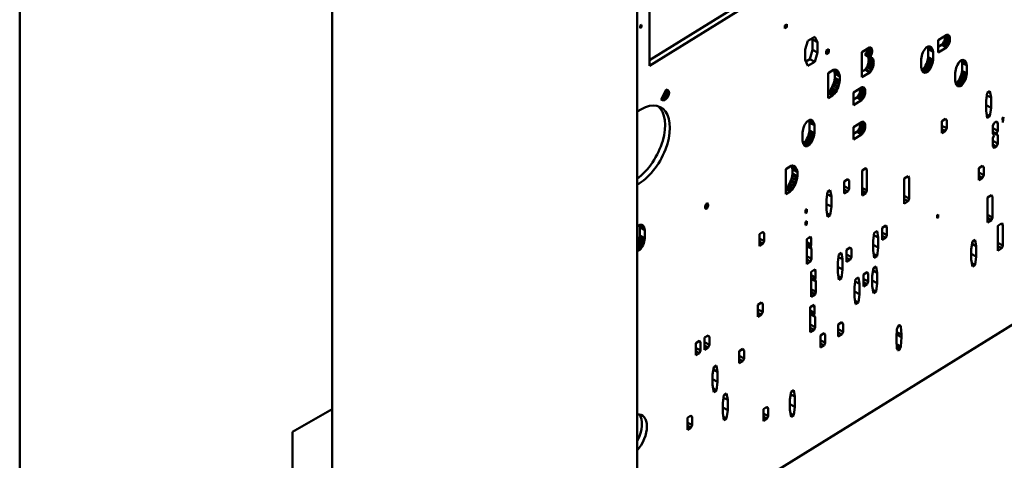
# Model space of a CAD drawing. Units: inches. Extents: x 0.6 to 98.4, y 0.6 to 75.9.
# Drawn here: x 90.9 to 92.9, y 56.1 to 56.9 of the extents above; entities that cross this region are included whole.
import ezdxf

# ---------------------------------------------------------------- set-up
doc = ezdxf.new("R2010")
doc.units = ezdxf.units.IN
doc.header["$LTSCALE"] = 4.5
doc.header["$MEASUREMENT"] = 0
doc.layers.add('Visible (ANSI)', color=7, linetype='Continuous', lineweight=50)
doc.layers.add('Visible Narrow (ANSI)', color=7, linetype='Continuous', lineweight=35)

msp = doc.modelspace()

# ---------------------------------------------------------------- linework, layer by layer
at = {"layer": 'Visible (ANSI)'}
for p, q in [((92.1169, 64.2723), (92.1169, 52.794)), ((91.504, 52.4402), (91.504, 63.9185)), ((90.8765, 52.0779), (90.8765, 63.5562)), ((91.504, 56.1585), (91.504, 60.2002)), ((92.1418, 56.8601), (92.8074, 57.2722)), ((92.8173, 57.2669), (92.1418, 56.8486)), ((92.1418, 56.8486), (92.1418, 56.9897)), ((92.1169, 55.8615), (93.8892, 56.9588)), ((92.123, 56.9293), (92.1257, 56.931)), ((92.1257, 56.931), (92.1257, 56.9259)), ((92.4134, 56.9297), (92.4178, 56.9324)), ((92.4134, 56.9232), (92.4134, 56.9297)), ((92.4178, 56.9324), (92.4178, 56.9259)), ((92.123, 56.9242), (92.123, 56.9293)), ((92.1257, 56.9259), (92.123, 56.9273)), ((92.1257, 56.9259), (92.123, 56.9242)), ((92.4178, 56.9259), (92.4134, 56.9282)), ((92.4178, 56.9259), (92.4134, 56.9232)), ((92.7219, 56.9001), (92.7394, 56.911)), ((92.7451, 56.9059), (92.7377, 56.9099)), ((92.7448, 56.9073), (92.7387, 56.9106)), ((92.7394, 56.911), (92.7404, 56.911)), ((92.7441, 56.9085), (92.7396, 56.911)), ((92.7404, 56.911), (92.7413, 56.9105)), ((92.7413, 56.9105), (92.7426, 56.9108)), ((92.7432, 56.9096), (92.7414, 56.9106)), ((92.7426, 56.9108), (92.7432, 56.9096)), ((92.4546, 56.881), (92.46, 56.8984)), ((92.46, 56.8984), (92.4736, 56.9068)), ((92.4691, 56.9014), (92.4681, 56.9034)), ((92.4691, 56.8808), (92.4691, 56.9014)), ((92.479, 56.8961), (92.4691, 56.9014)), ((92.4736, 56.9068), (92.479, 56.8961)), ((92.479, 56.8961), (92.479, 56.8755)), ((92.7219, 56.8749), (92.7219, 56.9001)), ((92.7219, 56.8864), (92.7283, 56.8903)), ((92.7283, 56.8903), (92.7296, 56.8917)), ((92.7382, 56.885), (92.7283, 56.8903)), ((92.7296, 56.8917), (92.7305, 56.8928)), ((92.7394, 56.8863), (92.7296, 56.8917)), ((92.7305, 56.8928), (92.7314, 56.8939)), ((92.7314, 56.8939), (92.7327, 56.8957)), ((92.7413, 56.8886), (92.7314, 56.8939)), ((92.7327, 56.8957), (92.7333, 56.8972)), ((92.7426, 56.8904), (92.7327, 56.8957)), ((92.7333, 56.8972), (92.7343, 56.8994)), ((92.7343, 56.8994), (92.7349, 56.9014)), ((92.7441, 56.8941), (92.7343, 56.8994)), ((92.7349, 56.9014), (92.7352, 56.9037)), ((92.7448, 56.8961), (92.7349, 56.9014)), ((92.7352, 56.9037), (92.7355, 56.9055)), ((92.7451, 56.8984), (92.7352, 56.9037)), ((92.7355, 56.9055), (92.7355, 56.9086)), ((92.7454, 56.9002), (92.7355, 56.9055)), ((92.7454, 56.904), (92.7361, 56.9089)), ((92.7426, 56.8904), (92.7413, 56.8886)), ((92.7432, 56.8919), (92.7426, 56.8904)), ((92.7432, 56.9096), (92.7441, 56.9085)), ((92.7441, 56.8941), (92.7432, 56.8919)), ((92.7441, 56.9085), (92.7448, 56.9073)), ((92.7448, 56.8961), (92.7441, 56.8941)), ((92.7448, 56.9073), (92.7451, 56.9059)), ((92.7451, 56.8984), (92.7448, 56.8961)), ((92.7451, 56.9059), (92.7454, 56.904)), ((92.7454, 56.9002), (92.7451, 56.8984)), ((92.7454, 56.904), (92.7454, 56.9002)), ((92.4546, 56.8604), (92.4546, 56.881)), ((92.4637, 56.8618), (92.4691, 56.8808)), ((92.479, 56.8755), (92.4691, 56.8808)), ((92.479, 56.8755), (92.4736, 56.8565)), ((92.4966, 56.8783), (92.502, 56.8816)), ((92.4966, 56.8718), (92.4966, 56.8783)), ((92.502, 56.8751), (92.4966, 56.8781)), ((92.502, 56.8751), (92.4966, 56.8718)), ((92.502, 56.8816), (92.502, 56.8751)), ((92.5686, 56.8758), (92.584, 56.8853)), ((92.5686, 56.8254), (92.5686, 56.8758)), ((92.5741, 56.8702), (92.575, 56.8713)), ((92.584, 56.8649), (92.5741, 56.8702)), ((92.575, 56.8713), (92.576, 56.8725)), ((92.576, 56.8725), (92.5766, 56.8739)), ((92.5859, 56.8671), (92.576, 56.8725)), ((92.5766, 56.8739), (92.5776, 56.8756)), ((92.5865, 56.8686), (92.5766, 56.8739)), ((92.5776, 56.8756), (92.5782, 56.877)), ((92.5874, 56.8703), (92.5776, 56.8756)), ((92.5782, 56.877), (92.5785, 56.8788)), ((92.5881, 56.8717), (92.5782, 56.877)), ((92.5785, 56.8788), (92.5788, 56.8801)), ((92.5884, 56.8735), (92.5785, 56.8788)), ((92.5788, 56.8801), (92.5791, 56.8819)), ((92.5887, 56.8748), (92.5788, 56.8801)), ((92.5791, 56.8819), (92.5791, 56.8823)), ((92.589, 56.8766), (92.5791, 56.8819)), ((92.589, 56.8798), (92.5816, 56.8838)), ((92.5884, 56.8826), (92.5837, 56.8851)), ((92.584, 56.8853), (92.5849, 56.8853)), ((92.5881, 56.8835), (92.5847, 56.8853)), ((92.5849, 56.8853), (92.5859, 56.8854)), ((92.5859, 56.8854), (92.5865, 56.8852)), ((92.5865, 56.8852), (92.5874, 56.8847)), ((92.5874, 56.8703), (92.5865, 56.8686)), ((92.5874, 56.8847), (92.5881, 56.8835)), ((92.5881, 56.8717), (92.5874, 56.8703)), ((92.5881, 56.8835), (92.5884, 56.8826)), ((92.5884, 56.8735), (92.5881, 56.8717)), ((92.5884, 56.8826), (92.5887, 56.8812)), ((92.5887, 56.8748), (92.5884, 56.8735)), ((92.5887, 56.8812), (92.589, 56.8798)), ((92.589, 56.8766), (92.5887, 56.8748)), ((92.589, 56.8798), (92.589, 56.8766)), ((92.6888, 56.8684), (92.6897, 56.8716)), ((92.6897, 56.8716), (92.691, 56.8751)), ((92.691, 56.8751), (92.6922, 56.878)), ((92.6922, 56.878), (92.6941, 56.8808)), ((92.6941, 56.8808), (92.6957, 56.8828)), ((92.6957, 56.8828), (92.6975, 56.8851)), ((92.6975, 56.8851), (92.7013, 56.8874)), ((92.7008, 56.8846), (92.7002, 56.8867)), ((92.7101, 56.8816), (92.7004, 56.8868)), ((92.7015, 56.8818), (92.7008, 56.8846)), ((92.7107, 56.8793), (92.7008, 56.8846)), ((92.7013, 56.8874), (92.7032, 56.8875)), ((92.7015, 56.8657), (92.7015, 56.8818)), ((92.7113, 56.8764), (92.7015, 56.8818)), ((92.7091, 56.8837), (92.7021, 56.8874)), ((92.7032, 56.8875), (92.7048, 56.8874)), ((92.7079, 56.8856), (92.7045, 56.8874)), ((92.7048, 56.8874), (92.7063, 56.8867)), ((92.7063, 56.8867), (92.7079, 56.8856)), ((92.7079, 56.8856), (92.7091, 56.8837)), ((92.7091, 56.8837), (92.7101, 56.8816)), ((92.7101, 56.8816), (92.7107, 56.8793)), ((92.7107, 56.8793), (92.7113, 56.8764)), ((92.7113, 56.8764), (92.7113, 56.8604)), ((92.7382, 56.885), (92.7219, 56.8749)), ((92.7394, 56.8863), (92.7382, 56.885)), ((92.7404, 56.8875), (92.7394, 56.8863)), ((92.7413, 56.8886), (92.7404, 56.8875)), ((92.46, 56.8481), (92.4546, 56.8604)), ((92.4561, 56.857), (92.4637, 56.8618)), ((92.4736, 56.8565), (92.46, 56.8481)), ((92.4736, 56.8565), (92.4637, 56.8618)), ((92.5794, 56.8478), (92.5804, 56.8505)), ((92.5804, 56.8505), (92.581, 56.8525)), ((92.5902, 56.8452), (92.5804, 56.8505)), ((92.5816, 56.8647), (92.581, 56.8665)), ((92.581, 56.8665), (92.581, 56.8665)), ((92.581, 56.8525), (92.5816, 56.8551)), ((92.5909, 56.8472), (92.581, 56.8525)), ((92.5819, 56.8622), (92.5816, 56.8647)), ((92.5915, 56.8594), (92.5816, 56.8647)), ((92.5816, 56.8551), (92.5819, 56.8579)), ((92.5915, 56.8497), (92.5816, 56.8551)), ((92.5823, 56.8603), (92.5819, 56.8622)), ((92.5918, 56.8569), (92.5819, 56.8622)), ((92.5819, 56.8579), (92.5823, 56.8603)), ((92.5918, 56.8526), (92.5819, 56.8579)), ((92.5921, 56.8549), (92.5823, 56.8603)), ((92.5849, 56.866), (92.584, 56.8649)), ((92.584, 56.8649), (92.5846, 56.8653)), ((92.5846, 56.8653), (92.5859, 56.8655)), ((92.5859, 56.8671), (92.5849, 56.866)), ((92.5902, 56.8629), (92.5855, 56.8655)), ((92.5865, 56.8686), (92.5859, 56.8671)), ((92.5859, 56.8655), (92.5871, 56.8652)), ((92.5871, 56.8652), (92.5884, 56.8649)), ((92.5884, 56.8649), (92.5893, 56.8639)), ((92.5893, 56.8639), (92.5902, 56.8629)), ((92.5902, 56.8629), (92.5909, 56.8611)), ((92.5909, 56.8611), (92.5915, 56.8594)), ((92.5915, 56.8594), (92.5918, 56.8569)), ((92.5918, 56.8526), (92.5915, 56.8497)), ((92.5918, 56.8569), (92.5921, 56.8549)), ((92.5921, 56.8549), (92.5918, 56.8526)), ((92.6875, 56.8617), (92.6882, 56.8653)), ((92.6875, 56.8456), (92.6875, 56.8617)), ((92.6882, 56.8653), (92.6888, 56.8684)), ((92.6964, 56.8492), (92.698, 56.8523)), ((92.698, 56.8523), (92.6993, 56.8558)), ((92.7079, 56.847), (92.698, 56.8523)), ((92.6993, 56.8558), (92.7002, 56.859)), ((92.7091, 56.8504), (92.6993, 56.8558)), ((92.7002, 56.859), (92.7008, 56.8621)), ((92.7101, 56.8537), (92.7002, 56.859)), ((92.7008, 56.8621), (92.7015, 56.8657)), ((92.7107, 56.8568), (92.7008, 56.8621)), ((92.7113, 56.8604), (92.7015, 56.8657)), ((92.7091, 56.8504), (92.7079, 56.847)), ((92.7101, 56.8537), (92.7091, 56.8504)), ((92.7107, 56.8568), (92.7101, 56.8537)), ((92.7113, 56.8604), (92.7107, 56.8568)), ((92.7591, 56.8478), (92.7603, 56.8507)), ((92.7603, 56.8507), (92.7622, 56.8535)), ((92.7622, 56.8535), (92.7638, 56.8555)), ((92.7638, 56.8555), (92.7657, 56.8578)), ((92.7657, 56.8578), (92.7694, 56.8601)), ((92.769, 56.8573), (92.7684, 56.8594)), ((92.7782, 56.8543), (92.7685, 56.8595)), ((92.7696, 56.8545), (92.769, 56.8573)), ((92.7788, 56.852), (92.769, 56.8573)), ((92.7694, 56.8601), (92.7713, 56.8602)), ((92.7696, 56.8384), (92.7696, 56.8545)), ((92.7795, 56.8491), (92.7696, 56.8545)), ((92.7773, 56.8564), (92.7703, 56.8601)), ((92.7713, 56.8602), (92.7729, 56.8601)), ((92.776, 56.8583), (92.7726, 56.8601)), ((92.7729, 56.8601), (92.7744, 56.8594)), ((92.7744, 56.8594), (92.776, 56.8583)), ((92.776, 56.8583), (92.7773, 56.8564)), ((92.7773, 56.8564), (92.7782, 56.8543)), ((92.7782, 56.8543), (92.7788, 56.852)), ((92.7788, 56.852), (92.7795, 56.8491)), ((92.5005, 56.8336), (92.5115, 56.8404)), ((92.5005, 56.7832), (92.5005, 56.8336)), ((92.5115, 56.8404), (92.514, 56.8409)), ((92.5126, 56.8391), (92.5119, 56.8405)), ((92.5135, 56.8359), (92.5126, 56.8391)), ((92.5224, 56.8338), (92.5126, 56.8391)), ((92.5212, 56.8362), (92.5129, 56.8407)), ((92.5141, 56.8326), (92.5135, 56.8359)), ((92.5234, 56.8306), (92.5135, 56.8359)), ((92.514, 56.8409), (92.5159, 56.8404)), ((92.5141, 56.8245), (92.5141, 56.8326)), ((92.524, 56.8272), (92.5141, 56.8326)), ((92.5159, 56.8404), (92.5181, 56.8396)), ((92.5196, 56.8385), (92.5162, 56.8403)), ((92.5181, 56.8396), (92.5196, 56.8385)), ((92.5196, 56.8385), (92.5212, 56.8362)), ((92.5212, 56.8362), (92.5224, 56.8338)), ((92.5224, 56.8338), (92.5234, 56.8306)), ((92.5686, 56.8368), (92.5747, 56.8406)), ((92.5846, 56.8353), (92.5686, 56.8254)), ((92.5747, 56.8406), (92.576, 56.8419)), ((92.5846, 56.8353), (92.5747, 56.8406)), ((92.576, 56.8419), (92.5785, 56.8456)), ((92.5859, 56.8366), (92.576, 56.8419)), ((92.5785, 56.8456), (92.5794, 56.8478)), ((92.5884, 56.8403), (92.5785, 56.8456)), ((92.5893, 56.8425), (92.5794, 56.8478)), ((92.5859, 56.8366), (92.5846, 56.8353)), ((92.5884, 56.8403), (92.5859, 56.8366)), ((92.5893, 56.8425), (92.5884, 56.8403)), ((92.5902, 56.8452), (92.5893, 56.8425)), ((92.5909, 56.8472), (92.5902, 56.8452)), ((92.5915, 56.8497), (92.5909, 56.8472)), ((92.6882, 56.8428), (92.6875, 56.8456)), ((92.6888, 56.8405), (92.6882, 56.8428)), ((92.6887, 56.8407), (92.6914, 56.8423)), ((92.6897, 56.8384), (92.6888, 56.8405)), ((92.6975, 56.8347), (92.6894, 56.8391)), ((92.691, 56.8365), (92.6897, 56.8384)), ((92.6957, 56.8346), (92.6903, 56.8375)), ((92.6922, 56.8351), (92.691, 56.8365)), ((92.6941, 56.8347), (92.6912, 56.8363)), ((92.6914, 56.8423), (92.6933, 56.8446)), ((92.7013, 56.837), (92.6914, 56.8423)), ((92.6941, 56.8347), (92.6922, 56.8351)), ((92.6933, 56.8446), (92.6949, 56.8466)), ((92.7032, 56.8393), (92.6933, 56.8446)), ((92.6957, 56.8346), (92.6941, 56.8347)), ((92.6949, 56.8466), (92.6964, 56.8492)), ((92.7048, 56.8413), (92.6949, 56.8466)), ((92.6975, 56.8347), (92.6957, 56.8346)), ((92.7063, 56.8439), (92.6964, 56.8492)), ((92.7013, 56.837), (92.6975, 56.8347)), ((92.7032, 56.8393), (92.7013, 56.837)), ((92.7048, 56.8413), (92.7032, 56.8393)), ((92.7063, 56.8439), (92.7048, 56.8413)), ((92.7079, 56.847), (92.7063, 56.8439)), ((92.7556, 56.8344), (92.7563, 56.838)), ((92.7556, 56.8183), (92.7556, 56.8344)), ((92.7563, 56.838), (92.7569, 56.8411)), ((92.7569, 56.8411), (92.7578, 56.8443)), ((92.7578, 56.8443), (92.7591, 56.8478)), ((92.7674, 56.8285), (92.7683, 56.8317)), ((92.7683, 56.8317), (92.769, 56.8348)), ((92.7782, 56.8264), (92.7683, 56.8317)), ((92.769, 56.8348), (92.7696, 56.8384)), ((92.7788, 56.8295), (92.769, 56.8348)), ((92.7795, 56.8331), (92.7696, 56.8384)), ((92.7795, 56.8331), (92.7788, 56.8295)), ((92.7795, 56.8491), (92.7795, 56.8331)), ((92.5097, 56.8079), (92.5113, 56.8115)), ((92.5113, 56.8115), (92.5126, 56.816)), ((92.5212, 56.8062), (92.5113, 56.8115)), ((92.5126, 56.816), (92.5135, 56.8204)), ((92.5224, 56.8107), (92.5126, 56.816)), ((92.5135, 56.8204), (92.5141, 56.8245)), ((92.5234, 56.8151), (92.5135, 56.8204)), ((92.524, 56.8192), (92.5141, 56.8245)), ((92.5234, 56.8151), (92.5224, 56.8107)), ((92.5234, 56.8306), (92.524, 56.8272)), ((92.524, 56.8192), (92.5234, 56.8151)), ((92.524, 56.8272), (92.524, 56.8192)), ((92.7563, 56.8155), (92.7556, 56.8183)), ((92.7569, 56.8132), (92.7563, 56.8155)), ((92.7569, 56.8134), (92.7596, 56.815)), ((92.7578, 56.8111), (92.7569, 56.8132)), ((92.7657, 56.8074), (92.7575, 56.8118)), ((92.7591, 56.8092), (92.7578, 56.8111)), ((92.7596, 56.815), (92.7614, 56.8173)), ((92.7694, 56.8097), (92.7596, 56.815)), ((92.7614, 56.8173), (92.763, 56.8193)), ((92.7713, 56.812), (92.7614, 56.8173)), ((92.763, 56.8193), (92.7646, 56.8219)), ((92.7729, 56.814), (92.763, 56.8193)), ((92.7646, 56.8219), (92.7661, 56.825)), ((92.7744, 56.8166), (92.7646, 56.8219)), ((92.7661, 56.825), (92.7674, 56.8285)), ((92.776, 56.8197), (92.7661, 56.825)), ((92.7773, 56.8231), (92.7674, 56.8285)), ((92.7713, 56.812), (92.7694, 56.8097)), ((92.7729, 56.814), (92.7713, 56.812)), ((92.7744, 56.8166), (92.7729, 56.814)), ((92.776, 56.8197), (92.7744, 56.8166)), ((92.7773, 56.8231), (92.776, 56.8197)), ((92.7782, 56.8264), (92.7773, 56.8231)), ((92.7788, 56.8295), (92.7782, 56.8264)), ((92.1653, 56.7809), (92.1749, 56.8007)), ((92.1801, 56.7891), (92.1715, 56.7937)), ((92.1806, 56.7906), (92.1722, 56.7952)), ((92.1809, 56.7922), (92.1729, 56.7966)), ((92.1811, 56.7937), (92.1735, 56.7978)), ((92.1811, 56.7952), (92.174, 56.799)), ((92.1809, 56.7962), (92.1744, 56.7997)), ((92.1804, 56.7974), (92.1748, 56.8004)), ((92.1749, 56.8007), (92.1783, 56.7994)), ((92.18, 56.7983), (92.177, 56.7999)), ((92.1783, 56.7994), (92.1792, 56.7991)), ((92.1792, 56.7991), (92.18, 56.7983)), ((92.18, 56.7983), (92.1804, 56.7974)), ((92.1804, 56.7974), (92.1809, 56.7962)), ((92.1809, 56.7922), (92.1806, 56.7906)), ((92.1809, 56.7962), (92.1811, 56.7952)), ((92.1811, 56.7937), (92.1809, 56.7922)), ((92.1811, 56.7952), (92.1811, 56.7937)), ((92.5005, 56.7949), (92.5016, 56.7959)), ((92.5093, 56.7887), (92.5005, 56.7934)), ((92.5016, 56.7959), (92.5041, 56.7979)), ((92.5115, 56.7905), (92.5016, 56.7959)), ((92.5041, 56.7979), (92.506, 56.8007)), ((92.514, 56.7926), (92.5041, 56.7979)), ((92.506, 56.8007), (92.5082, 56.8042)), ((92.5159, 56.7954), (92.506, 56.8007)), ((92.5082, 56.8042), (92.5097, 56.8079)), ((92.5181, 56.7989), (92.5082, 56.8042)), ((92.514, 56.7926), (92.5115, 56.7905)), ((92.5159, 56.7954), (92.514, 56.7926)), ((92.5181, 56.7989), (92.5159, 56.7954)), ((92.5196, 56.8026), (92.5181, 56.7989)), ((92.5212, 56.8062), (92.5196, 56.8026)), ((92.5224, 56.8107), (92.5212, 56.8062)), ((92.5516, 56.7947), (92.5691, 56.8056)), ((92.5516, 56.7695), (92.5516, 56.7947)), ((92.5624, 56.7903), (92.563, 56.7918)), ((92.563, 56.7918), (92.564, 56.794)), ((92.564, 56.794), (92.5646, 56.796)), ((92.5738, 56.7886), (92.564, 56.794)), ((92.5646, 56.796), (92.5649, 56.7983)), ((92.5745, 56.7906), (92.5646, 56.796)), ((92.5649, 56.7983), (92.5652, 56.8001)), ((92.5748, 56.793), (92.5649, 56.7983)), ((92.5652, 56.8001), (92.5652, 56.8031)), ((92.5751, 56.7948), (92.5652, 56.8001)), ((92.5751, 56.7985), (92.5658, 56.8035)), ((92.5748, 56.8005), (92.5674, 56.8045)), ((92.5745, 56.8019), (92.5685, 56.8051)), ((92.5691, 56.8056), (92.5701, 56.8056)), ((92.5738, 56.8031), (92.5693, 56.8056)), ((92.5701, 56.8056), (92.571, 56.8051)), ((92.571, 56.8051), (92.5723, 56.8054)), ((92.5729, 56.8041), (92.5711, 56.8051)), ((92.5723, 56.8054), (92.5729, 56.8041)), ((92.5729, 56.8041), (92.5738, 56.8031)), ((92.5738, 56.8031), (92.5745, 56.8019)), ((92.5745, 56.8019), (92.5748, 56.8005)), ((92.5748, 56.793), (92.5745, 56.7906)), ((92.5748, 56.8005), (92.5751, 56.7985)), ((92.5751, 56.7948), (92.5748, 56.793)), ((92.5751, 56.7985), (92.5751, 56.7948)), ((92.7638, 56.8073), (92.7585, 56.8102)), ((92.7603, 56.8078), (92.7591, 56.8092)), ((92.7622, 56.8074), (92.7593, 56.809)), ((92.7622, 56.8074), (92.7603, 56.8078)), ((92.7638, 56.8073), (92.7622, 56.8074)), ((92.7657, 56.8074), (92.7638, 56.8073)), ((92.7694, 56.8097), (92.7657, 56.8074)), ((92.8182, 56.7784), (92.8204, 56.7939)), ((92.8204, 56.7939), (92.8258, 56.7972)), ((92.8258, 56.7972), (92.828, 56.7845)), ((92.1688, 56.7796), (92.1653, 56.7809)), ((92.1688, 56.7796), (92.1655, 56.7814)), ((92.1697, 56.7795), (92.1657, 56.7817)), ((92.1708, 56.7794), (92.1659, 56.782)), ((92.1719, 56.7797), (92.1662, 56.7828)), ((92.1731, 56.7803), (92.1667, 56.7837)), ((92.1754, 56.7819), (92.1678, 56.786)), ((92.1766, 56.7832), (92.1685, 56.7875)), ((92.1697, 56.7795), (92.1688, 56.7796)), ((92.1777, 56.7845), (92.1692, 56.7891)), ((92.1708, 56.7794), (92.1697, 56.7795)), ((92.1786, 56.7859), (92.17, 56.7906)), ((92.1719, 56.7797), (92.1708, 56.7794)), ((92.1731, 56.7803), (92.1719, 56.7797)), ((92.1742, 56.7811), (92.1731, 56.7803)), ((92.1754, 56.7819), (92.1742, 56.7811)), ((92.1766, 56.7832), (92.1754, 56.7819)), ((92.1777, 56.7845), (92.1766, 56.7832)), ((92.1786, 56.7859), (92.1777, 56.7845)), ((92.1793, 56.7874), (92.1786, 56.7859)), ((92.1801, 56.7891), (92.1793, 56.7874)), ((92.1806, 56.7906), (92.1801, 56.7891)), ((92.5093, 56.7887), (92.5005, 56.7832)), ((92.5115, 56.7905), (92.5093, 56.7887)), ((92.5516, 56.7809), (92.558, 56.7849)), ((92.5679, 56.7796), (92.5516, 56.7695)), ((92.558, 56.7849), (92.5593, 56.7862)), ((92.5679, 56.7796), (92.558, 56.7849)), ((92.5593, 56.7862), (92.5602, 56.7873)), ((92.5691, 56.7809), (92.5593, 56.7862)), ((92.5602, 56.7873), (92.5611, 56.7885)), ((92.5611, 56.7885), (92.5624, 56.7903)), ((92.571, 56.7831), (92.5611, 56.7885)), ((92.5723, 56.785), (92.5624, 56.7903)), ((92.5691, 56.7809), (92.5679, 56.7796)), ((92.5701, 56.782), (92.5691, 56.7809)), ((92.571, 56.7831), (92.5701, 56.782)), ((92.5723, 56.785), (92.571, 56.7831)), ((92.5729, 56.7865), (92.5723, 56.785)), ((92.5738, 56.7886), (92.5729, 56.7865)), ((92.5745, 56.7906), (92.5738, 56.7886)), ((92.8182, 56.7579), (92.8182, 56.7784)), ((92.828, 56.7845), (92.8197, 56.789)), ((92.828, 56.7845), (92.828, 56.7639)), ((92.828, 56.7639), (92.8182, 56.7692)), ((92.8204, 56.7435), (92.8182, 56.7579)), ((92.828, 56.7639), (92.8258, 56.7469)), ((92.4538, 56.7304), (92.4557, 56.7332)), ((92.4557, 56.7332), (92.4573, 56.7352)), ((92.4573, 56.7352), (92.4591, 56.7374)), ((92.4591, 56.7374), (92.4629, 56.7398)), ((92.4624, 56.737), (92.4618, 56.7391)), ((92.4717, 56.734), (92.4619, 56.7392)), ((92.463, 56.7341), (92.4624, 56.737)), ((92.4723, 56.7317), (92.4624, 56.737)), ((92.4629, 56.7398), (92.4648, 56.7399)), ((92.463, 56.7181), (92.463, 56.7341)), ((92.4729, 56.7288), (92.463, 56.7341)), ((92.4707, 56.736), (92.4637, 56.7398)), ((92.4648, 56.7399), (92.4663, 56.7398)), ((92.4695, 56.738), (92.4661, 56.7398)), ((92.4663, 56.7398), (92.4679, 56.7391)), ((92.4679, 56.7391), (92.4695, 56.738)), ((92.4695, 56.738), (92.4707, 56.736)), ((92.4707, 56.736), (92.4717, 56.734)), ((92.4717, 56.734), (92.4723, 56.7317)), ((92.5516, 56.7252), (92.5691, 56.7361)), ((92.5652, 56.7306), (92.5652, 56.7337)), ((92.5751, 56.7291), (92.5658, 56.734)), ((92.5748, 56.731), (92.5674, 56.735)), ((92.5745, 56.7324), (92.5685, 56.7357)), ((92.5691, 56.7361), (92.5701, 56.7361)), ((92.5738, 56.7336), (92.5693, 56.7361)), ((92.5701, 56.7361), (92.571, 56.7356)), ((92.571, 56.7356), (92.5723, 56.7359)), ((92.5729, 56.7347), (92.5711, 56.7357)), ((92.5723, 56.7359), (92.5729, 56.7347)), ((92.5729, 56.7347), (92.5738, 56.7336)), ((92.5738, 56.7336), (92.5745, 56.7324)), ((92.5745, 56.7324), (92.5748, 56.731)), ((92.7291, 56.7373), (92.7363, 56.7418)), ((92.7291, 56.713), (92.7291, 56.7373)), ((92.7389, 56.7391), (92.7351, 56.7411)), ((92.7363, 56.7418), (92.7389, 56.7391)), ((92.7389, 56.7391), (92.7389, 56.7228)), ((92.8258, 56.7469), (92.8194, 56.7504)), ((92.8258, 56.7469), (92.8204, 56.7435)), ((92.8318, 56.7277), (92.8344, 56.7336)), ((92.8344, 56.7336), (92.8391, 56.7365)), ((92.8416, 56.7337), (92.8379, 56.7357)), ((92.8391, 56.7365), (92.8416, 56.7337)), ((92.8416, 56.7337), (92.8416, 56.718)), ((92.8506, 56.7436), (92.8527, 56.7449)), ((92.8517, 56.7345), (92.8506, 56.7436)), ((92.8527, 56.7449), (92.8517, 56.7345)), ((92.4491, 56.7141), (92.4497, 56.7177)), ((92.4491, 56.698), (92.4491, 56.7141)), ((92.4497, 56.7177), (92.4504, 56.7208)), ((92.4504, 56.7208), (92.4513, 56.724)), ((92.4513, 56.724), (92.4526, 56.7275)), ((92.4526, 56.7275), (92.4538, 56.7304)), ((92.4618, 56.7114), (92.4624, 56.7145)), ((92.4624, 56.7145), (92.463, 56.7181)), ((92.4723, 56.7092), (92.4624, 56.7145)), ((92.4729, 56.7128), (92.463, 56.7181)), ((92.4723, 56.7317), (92.4729, 56.7288)), ((92.4729, 56.7128), (92.4723, 56.7092)), ((92.4729, 56.7288), (92.4729, 56.7128)), ((92.5516, 56.7), (92.5516, 56.7252)), ((92.5516, 56.7115), (92.558, 56.7154)), ((92.558, 56.7154), (92.5593, 56.7168)), ((92.5679, 56.7101), (92.558, 56.7154)), ((92.5593, 56.7168), (92.5602, 56.7179)), ((92.5691, 56.7114), (92.5593, 56.7168)), ((92.5602, 56.7179), (92.5611, 56.719)), ((92.5611, 56.719), (92.5624, 56.7208)), ((92.571, 56.7137), (92.5611, 56.719)), ((92.5624, 56.7208), (92.563, 56.7223)), ((92.5723, 56.7155), (92.5624, 56.7208)), ((92.563, 56.7223), (92.564, 56.7245)), ((92.564, 56.7245), (92.5646, 56.7265)), ((92.5738, 56.7192), (92.564, 56.7245)), ((92.5646, 56.7265), (92.5649, 56.7288)), ((92.5745, 56.7212), (92.5646, 56.7265)), ((92.5649, 56.7288), (92.5652, 56.7306)), ((92.5748, 56.7235), (92.5649, 56.7288)), ((92.5751, 56.7253), (92.5652, 56.7306)), ((92.5701, 56.7126), (92.5691, 56.7114)), ((92.571, 56.7137), (92.5701, 56.7126)), ((92.5723, 56.7155), (92.571, 56.7137)), ((92.5729, 56.717), (92.5723, 56.7155)), ((92.5738, 56.7192), (92.5729, 56.717)), ((92.5745, 56.7212), (92.5738, 56.7192)), ((92.5748, 56.7235), (92.5745, 56.7212)), ((92.5748, 56.731), (92.5751, 56.7291)), ((92.5751, 56.7253), (92.5748, 56.7235)), ((92.5751, 56.7291), (92.5751, 56.7253)), ((92.7389, 56.7228), (92.7291, 56.7281)), ((92.7363, 56.7175), (92.7291, 56.7214)), ((92.7363, 56.7175), (92.7291, 56.713)), ((92.7389, 56.7228), (92.7363, 56.7175)), ((92.8318, 56.712), (92.8318, 56.7277)), ((92.8416, 56.718), (92.8318, 56.7233)), ((92.8391, 56.7121), (92.8318, 56.716)), ((92.8416, 56.7093), (92.8318, 56.7146)), ((92.8344, 56.7092), (92.8318, 56.712)), ((92.8416, 56.718), (92.8391, 56.7121)), ((92.8391, 56.7121), (92.8416, 56.7093)), ((92.4497, 56.6952), (92.4491, 56.698)), ((92.4504, 56.6929), (92.4497, 56.6952)), ((92.4503, 56.693), (92.453, 56.6947)), ((92.4513, 56.6908), (92.4504, 56.6929)), ((92.453, 56.6947), (92.4549, 56.697)), ((92.4629, 56.6894), (92.453, 56.6947)), ((92.4549, 56.697), (92.4565, 56.699)), ((92.4648, 56.6916), (92.4549, 56.697)), ((92.4565, 56.699), (92.458, 56.7016)), ((92.4663, 56.6937), (92.4565, 56.699)), ((92.458, 56.7016), (92.4596, 56.7047)), ((92.4679, 56.6963), (92.458, 56.7016)), ((92.4596, 56.7047), (92.4609, 56.7081)), ((92.4695, 56.6994), (92.4596, 56.7047)), ((92.4609, 56.7081), (92.4618, 56.7114)), ((92.4707, 56.7028), (92.4609, 56.7081)), ((92.4717, 56.7061), (92.4618, 56.7114)), ((92.4663, 56.6937), (92.4648, 56.6916)), ((92.4679, 56.6963), (92.4663, 56.6937)), ((92.4695, 56.6994), (92.4679, 56.6963)), ((92.4707, 56.7028), (92.4695, 56.6994)), ((92.4717, 56.7061), (92.4707, 56.7028)), ((92.4723, 56.7092), (92.4717, 56.7061)), ((92.5679, 56.7101), (92.5516, 56.7)), ((92.5691, 56.7114), (92.5679, 56.7101)), ((92.8318, 56.7033), (92.8344, 56.7092)), ((92.8318, 56.686), (92.8318, 56.7033)), ((92.8416, 56.692), (92.8318, 56.6973)), ((92.8416, 56.7093), (92.8416, 56.692)), ((92.4591, 56.6871), (92.451, 56.6915)), ((92.4526, 56.6889), (92.4513, 56.6908)), ((92.4573, 56.687), (92.4519, 56.6899)), ((92.4538, 56.6875), (92.4526, 56.6889)), ((92.4557, 56.6871), (92.4528, 56.6887)), ((92.4557, 56.6871), (92.4538, 56.6875)), ((92.4573, 56.687), (92.4557, 56.6871)), ((92.4591, 56.6871), (92.4573, 56.687)), ((92.4629, 56.6894), (92.4591, 56.6871)), ((92.4648, 56.6916), (92.4629, 56.6894)), ((92.8391, 56.6861), (92.8318, 56.69)), ((92.8344, 56.6832), (92.8318, 56.686)), ((92.8391, 56.6861), (92.8344, 56.6832)), ((92.8416, 56.692), (92.8391, 56.6861)), ((92.4154, 56.6409), (92.4263, 56.6477)), ((92.4154, 56.5905), (92.4154, 56.6409)), ((92.4263, 56.6477), (92.4288, 56.6481)), ((92.4274, 56.6464), (92.4267, 56.6477)), ((92.4284, 56.6432), (92.4274, 56.6464)), ((92.4373, 56.6411), (92.4274, 56.6464)), ((92.436, 56.6435), (92.4278, 56.6479)), ((92.429, 56.6398), (92.4284, 56.6432)), ((92.4382, 56.6379), (92.4284, 56.6432)), ((92.4288, 56.6481), (92.4307, 56.6477)), ((92.429, 56.6318), (92.429, 56.6398)), ((92.4389, 56.6345), (92.429, 56.6398)), ((92.4307, 56.6477), (92.4329, 56.6469)), ((92.4345, 56.6457), (92.4311, 56.6476)), ((92.4329, 56.6469), (92.4345, 56.6457)), ((92.4345, 56.6457), (92.436, 56.6435)), ((92.436, 56.6435), (92.4373, 56.6411)), ((92.4373, 56.6411), (92.4382, 56.6379)), ((92.4382, 56.6379), (92.4389, 56.6345)), ((92.4389, 56.6345), (92.4389, 56.6265)), ((92.5687, 56.638), (92.5766, 56.6429)), ((92.5687, 56.5877), (92.5687, 56.638)), ((92.5784, 56.6397), (92.5747, 56.6418)), ((92.5766, 56.6429), (92.5784, 56.6397)), ((92.5784, 56.6397), (92.5784, 56.598)), ((92.8033, 56.643), (92.8105, 56.6475)), ((92.8033, 56.6186), (92.8033, 56.643)), ((92.8131, 56.6285), (92.8033, 56.6337)), ((92.8131, 56.6447), (92.8093, 56.6467)), ((92.8105, 56.6475), (92.8131, 56.6447)), ((92.8131, 56.6447), (92.8131, 56.6285)), ((92.423, 56.6115), (92.4246, 56.6152)), ((92.4246, 56.6152), (92.4262, 56.6188)), ((92.4262, 56.6188), (92.4274, 56.6233)), ((92.436, 56.6135), (92.4262, 56.6188)), ((92.4274, 56.6233), (92.4284, 56.6277)), ((92.4373, 56.618), (92.4274, 56.6233)), ((92.4284, 56.6277), (92.429, 56.6318)), ((92.4382, 56.6223), (92.4284, 56.6277)), ((92.4389, 56.6265), (92.429, 56.6318)), ((92.436, 56.6135), (92.4345, 56.6098)), ((92.4373, 56.618), (92.436, 56.6135)), ((92.4382, 56.6223), (92.4373, 56.618)), ((92.4389, 56.6265), (92.4382, 56.6223)), ((92.533, 56.6159), (92.5403, 56.6204)), ((92.533, 56.5916), (92.533, 56.6159)), ((92.5428, 56.6177), (92.539, 56.6197)), ((92.5403, 56.6204), (92.5428, 56.6177)), ((92.5428, 56.6177), (92.5428, 56.6014)), ((92.6536, 56.6216), (92.6615, 56.6266)), ((92.6536, 56.5713), (92.6536, 56.6216)), ((92.6634, 56.6233), (92.6596, 56.6254)), ((92.6615, 56.6266), (92.6634, 56.6233)), ((92.6634, 56.6233), (92.6634, 56.5817)), ((92.8105, 56.6231), (92.8033, 56.627)), ((92.8105, 56.6231), (92.8033, 56.6186)), ((92.8131, 56.6285), (92.8105, 56.6231)), ((92.4154, 56.6022), (92.4165, 56.6031)), ((92.4241, 56.5959), (92.4154, 56.6007)), ((92.4241, 56.5959), (92.4154, 56.5905)), ((92.4165, 56.6031), (92.419, 56.6052)), ((92.4263, 56.5978), (92.4165, 56.6031)), ((92.419, 56.6052), (92.4208, 56.608)), ((92.4288, 56.5999), (92.419, 56.6052)), ((92.4208, 56.608), (92.423, 56.6115)), ((92.4307, 56.6027), (92.4208, 56.608)), ((92.4329, 56.6062), (92.423, 56.6115)), ((92.4263, 56.5978), (92.4241, 56.5959)), ((92.4288, 56.5999), (92.4263, 56.5978)), ((92.4307, 56.6027), (92.4288, 56.5999)), ((92.4329, 56.6062), (92.4307, 56.6027)), ((92.4345, 56.6098), (92.4329, 56.6062)), ((92.4974, 56.5798), (92.4995, 56.5952)), ((92.4995, 56.5952), (92.505, 56.5986)), ((92.505, 56.5986), (92.5071, 56.5858)), ((92.5428, 56.6014), (92.533, 56.6067)), ((92.5403, 56.5961), (92.533, 56.6)), ((92.5403, 56.5961), (92.533, 56.5916)), ((92.5428, 56.6014), (92.5403, 56.5961)), ((92.5784, 56.598), (92.5687, 56.6033)), ((92.5766, 56.5926), (92.5687, 56.5969)), ((92.5784, 56.598), (92.5766, 56.5926)), ((92.4974, 56.5592), (92.4974, 56.5798)), ((92.5071, 56.5858), (92.4989, 56.5903)), ((92.5071, 56.5858), (92.5071, 56.5653)), ((92.5766, 56.5926), (92.5687, 56.5877)), ((92.6634, 56.5817), (92.6536, 56.5869)), ((92.6615, 56.5762), (92.6536, 56.5805)), ((92.6615, 56.5762), (92.6536, 56.5713)), ((92.6634, 56.5817), (92.6615, 56.5762)), ((92.8211, 56.5838), (92.8291, 56.5887)), ((92.8211, 56.5334), (92.8211, 56.5838)), ((92.8309, 56.5855), (92.8271, 56.5875)), ((92.8291, 56.5887), (92.8309, 56.5855)), ((92.8309, 56.5855), (92.8309, 56.5438)), ((92.2535, 56.5646), (92.2538, 56.5653)), ((92.2538, 56.5637), (92.2535, 56.5646)), ((92.2579, 56.5625), (92.2536, 56.5648)), ((92.2576, 56.5623), (92.2536, 56.5645)), ((92.2538, 56.5669), (92.2541, 56.5677)), ((92.2538, 56.5653), (92.2538, 56.5669)), ((92.2585, 56.5634), (92.2538, 56.5659)), ((92.2538, 56.5627), (92.2538, 56.5637)), ((92.257, 56.5614), (92.2538, 56.5631)), ((92.2541, 56.5618), (92.2538, 56.5627)), ((92.2541, 56.5677), (92.2545, 56.5689)), ((92.2592, 56.5649), (92.2541, 56.5676)), ((92.2557, 56.5611), (92.2541, 56.562)), ((92.2545, 56.5614), (92.2541, 56.5618)), ((92.2592, 56.5659), (92.2544, 56.5685)), ((92.2554, 56.5609), (92.2544, 56.5615)), ((92.2545, 56.5689), (92.2548, 56.5697)), ((92.2548, 56.5611), (92.2545, 56.5614)), ((92.2595, 56.5667), (92.2546, 56.5693)), ((92.2548, 56.5697), (92.2554, 56.5701)), ((92.2554, 56.5609), (92.2548, 56.5611)), ((92.2554, 56.5701), (92.2557, 56.5708)), ((92.2557, 56.5611), (92.2554, 56.5609)), ((92.2557, 56.5708), (92.2576, 56.5719)), ((92.256, 56.5608), (92.2557, 56.5611)), ((92.257, 56.5614), (92.256, 56.5608)), ((92.2595, 56.5699), (92.2567, 56.5714)), ((92.2592, 56.5702), (92.2568, 56.5715)), ((92.2576, 56.5623), (92.257, 56.5614)), ((92.2592, 56.5708), (92.2573, 56.5718)), ((92.2579, 56.5716), (92.2574, 56.5719)), ((92.2576, 56.5719), (92.2579, 56.5716)), ((92.2579, 56.5625), (92.2576, 56.5623)), ((92.2579, 56.5716), (92.2585, 56.572)), ((92.2585, 56.5634), (92.2579, 56.5625)), ((92.2588, 56.5716), (92.2584, 56.5719)), ((92.2585, 56.572), (92.2588, 56.5716)), ((92.2588, 56.5641), (92.2585, 56.5634)), ((92.2588, 56.5716), (92.2592, 56.5708)), ((92.2592, 56.5649), (92.2588, 56.5641)), ((92.2592, 56.5708), (92.2592, 56.5702)), ((92.2592, 56.5702), (92.2595, 56.5699)), ((92.2595, 56.5667), (92.2592, 56.5659)), ((92.2592, 56.5659), (92.2592, 56.5649)), ((92.2595, 56.5699), (92.2595, 56.5667)), ((92.4553, 56.5586), (92.4575, 56.56)), ((92.4553, 56.5521), (92.4553, 56.5586)), ((92.4575, 56.5535), (92.4553, 56.5546)), ((92.4575, 56.56), (92.4575, 56.5535)), ((92.5071, 56.5653), (92.4974, 56.5705)), ((92.4995, 56.5449), (92.4974, 56.5592)), ((92.5071, 56.5653), (92.505, 56.5482)), ((92.4575, 56.5535), (92.4553, 56.5521)), ((92.4553, 56.5348), (92.4575, 56.5361)), ((92.4553, 56.5283), (92.4553, 56.5348)), ((92.4575, 56.5361), (92.4575, 56.5296)), ((92.505, 56.5482), (92.4985, 56.5517)), ((92.505, 56.5482), (92.4995, 56.5449)), ((92.7198, 56.5485), (92.7219, 56.5498)), ((92.7198, 56.542), (92.7198, 56.5485)), ((92.7219, 56.5434), (92.7198, 56.5445)), ((92.7219, 56.5434), (92.7198, 56.542)), ((92.7219, 56.5498), (92.7219, 56.5434)), ((92.8309, 56.5438), (92.8211, 56.549)), ((92.8291, 56.5383), (92.8211, 56.5426)), ((92.8291, 56.5383), (92.8211, 56.5334)), ((92.8309, 56.5438), (92.8291, 56.5383)), ((92.1169, 56.5247), (92.1185, 56.5266)), ((92.1185, 56.5266), (92.1223, 56.5289)), ((92.1218, 56.5261), (92.1212, 56.5282)), ((92.1311, 56.5231), (92.1213, 56.5283)), ((92.1225, 56.5233), (92.1218, 56.5261)), ((92.1317, 56.5208), (92.1218, 56.5261)), ((92.1223, 56.5289), (92.1242, 56.529)), ((92.1225, 56.5072), (92.1225, 56.5233)), ((92.1323, 56.518), (92.1225, 56.5233)), ((92.1301, 56.5252), (92.1231, 56.5289)), ((92.1242, 56.529), (92.1257, 56.5289)), ((92.1289, 56.5271), (92.1255, 56.5289)), ((92.1257, 56.5289), (92.1273, 56.5283)), ((92.1273, 56.5283), (92.1289, 56.5271)), ((92.1289, 56.5271), (92.1301, 56.5252)), ((92.1301, 56.5252), (92.1311, 56.5231)), ((92.1311, 56.5231), (92.1317, 56.5208)), ((92.1317, 56.5208), (92.1323, 56.518)), ((92.1323, 56.518), (92.1323, 56.5019)), ((92.3624, 56.5103), (92.3696, 56.5148)), ((92.3696, 56.5148), (92.3721, 56.512)), ((92.4575, 56.5296), (92.4553, 56.5308)), ((92.4575, 56.5296), (92.4553, 56.5283)), ((92.5934, 56.513), (92.5988, 56.5164)), ((92.5988, 56.5164), (92.601, 56.5036)), ((92.609, 56.5227), (92.6163, 56.5272)), ((92.609, 56.4983), (92.609, 56.5227)), ((92.6188, 56.5244), (92.6151, 56.5264)), ((92.6163, 56.5272), (92.6188, 56.5244)), ((92.6188, 56.5244), (92.6188, 56.5082)), ((92.8417, 56.527), (92.8496, 56.5319)), ((92.8417, 56.4766), (92.8417, 56.527)), ((92.8514, 56.5287), (92.8477, 56.5307)), ((92.8496, 56.5319), (92.8514, 56.5287)), ((92.8514, 56.5287), (92.8514, 56.487)), ((92.119, 56.4938), (92.1203, 56.4973)), ((92.1203, 56.4973), (92.1212, 56.5005)), ((92.1301, 56.492), (92.1203, 56.4973)), ((92.1212, 56.5005), (92.1218, 56.5036)), ((92.1311, 56.4952), (92.1212, 56.5005)), ((92.1218, 56.5036), (92.1225, 56.5072)), ((92.1317, 56.4983), (92.1218, 56.5036)), ((92.1323, 56.5019), (92.1225, 56.5072)), ((92.1311, 56.4952), (92.1301, 56.492)), ((92.1317, 56.4983), (92.1311, 56.4952)), ((92.1323, 56.5019), (92.1317, 56.4983)), ((92.3624, 56.4859), (92.3624, 56.5103)), ((92.3721, 56.4958), (92.3624, 56.501)), ((92.3721, 56.512), (92.3684, 56.514)), ((92.3721, 56.4958), (92.3696, 56.4904)), ((92.3721, 56.512), (92.3721, 56.4958)), ((92.4575, 56.5002), (92.4655, 56.5052)), ((92.4575, 56.4499), (92.4575, 56.5002)), ((92.4664, 56.5014), (92.4626, 56.5034)), ((92.4655, 56.5052), (92.4664, 56.5014)), ((92.4664, 56.5014), (92.4664, 56.4889)), ((92.5912, 56.4976), (92.5934, 56.513)), ((92.5912, 56.477), (92.5912, 56.4976)), ((92.601, 56.5036), (92.5927, 56.5081)), ((92.601, 56.5036), (92.601, 56.4831)), ((92.6188, 56.5082), (92.609, 56.5134)), ((92.6163, 56.5028), (92.609, 56.5067)), ((92.6163, 56.5028), (92.609, 56.4983)), ((92.6188, 56.5082), (92.6163, 56.5028)), ((92.7882, 56.4798), (92.7904, 56.4952)), ((92.7904, 56.4952), (92.7958, 56.4986)), ((92.7958, 56.4986), (92.798, 56.4859)), ((92.1169, 56.4899), (92.1174, 56.4907)), ((92.1257, 56.4828), (92.1169, 56.4876)), ((92.1242, 56.4808), (92.1169, 56.4847)), ((92.1223, 56.4785), (92.1169, 56.4814)), ((92.1185, 56.4762), (92.1169, 56.4771)), ((92.1185, 56.4762), (92.1169, 56.4761)), ((92.1174, 56.4907), (92.119, 56.4938)), ((92.1273, 56.4854), (92.1174, 56.4907)), ((92.1223, 56.4785), (92.1185, 56.4762)), ((92.1289, 56.4885), (92.119, 56.4938)), ((92.1242, 56.4808), (92.1223, 56.4785)), ((92.1257, 56.4828), (92.1242, 56.4808)), ((92.1273, 56.4854), (92.1257, 56.4828)), ((92.1289, 56.4885), (92.1273, 56.4854)), ((92.1301, 56.492), (92.1289, 56.4885)), ((92.3696, 56.4904), (92.3624, 56.4943)), ((92.3696, 56.4904), (92.3624, 56.4859)), ((92.4664, 56.4889), (92.4575, 56.4937)), ((92.4655, 56.484), (92.4575, 56.4883)), ((92.4673, 56.4808), (92.4575, 56.4861)), ((92.4664, 56.4889), (92.4655, 56.484)), ((92.4655, 56.484), (92.4673, 56.4808)), ((92.4673, 56.4808), (92.4673, 56.4603)), ((92.5377, 56.4786), (92.545, 56.483)), ((92.5377, 56.4542), (92.5377, 56.4786)), ((92.5475, 56.4803), (92.5438, 56.4823)), ((92.545, 56.483), (92.5475, 56.4803)), ((92.5475, 56.4803), (92.5475, 56.464)), ((92.601, 56.4831), (92.5912, 56.4883)), ((92.5934, 56.4627), (92.5912, 56.477)), ((92.601, 56.4831), (92.5988, 56.466)), ((92.7882, 56.4592), (92.7882, 56.4798)), ((92.798, 56.4859), (92.7897, 56.4903)), ((92.798, 56.4859), (92.798, 56.4653)), ((92.8514, 56.487), (92.8417, 56.4923)), ((92.8496, 56.4816), (92.8417, 56.4859)), ((92.8496, 56.4816), (92.8417, 56.4766)), ((92.8514, 56.487), (92.8496, 56.4816)), ((92.4673, 56.4603), (92.4575, 56.4655)), ((92.4655, 56.4548), (92.4575, 56.4591)), ((92.4655, 56.4548), (92.4575, 56.4499)), ((92.4673, 56.4603), (92.4655, 56.4548)), ((92.5199, 56.4535), (92.5221, 56.4689)), ((92.5297, 56.4595), (92.5214, 56.464)), ((92.5221, 56.4689), (92.5275, 56.4722)), ((92.5275, 56.4722), (92.5297, 56.4595)), ((92.5297, 56.4595), (92.5297, 56.4389)), ((92.5475, 56.464), (92.5377, 56.4693)), ((92.545, 56.4587), (92.5377, 56.4626)), ((92.545, 56.4587), (92.5377, 56.4542)), ((92.5475, 56.464), (92.545, 56.4587)), ((92.5988, 56.466), (92.5923, 56.4695)), ((92.5988, 56.466), (92.5934, 56.4627)), ((92.798, 56.4653), (92.7882, 56.4705)), ((92.7904, 56.4449), (92.7882, 56.4592)), ((92.798, 56.4653), (92.7958, 56.4482)), ((92.4664, 56.4344), (92.4744, 56.4394)), ((92.4753, 56.4356), (92.4715, 56.4376)), ((92.4744, 56.4394), (92.4753, 56.4356)), ((92.4753, 56.4356), (92.4753, 56.4231)), ((92.5199, 56.4329), (92.5199, 56.4535)), ((92.5297, 56.4389), (92.5199, 56.4442)), ((92.5297, 56.4389), (92.5275, 56.4219)), ((92.5894, 56.4262), (92.5916, 56.4416)), ((92.5992, 56.4323), (92.5909, 56.4367)), ((92.5916, 56.4416), (92.597, 56.445)), ((92.597, 56.445), (92.5992, 56.4323)), ((92.7958, 56.4482), (92.7893, 56.4517)), ((92.7958, 56.4482), (92.7904, 56.4449)), ((92.4664, 56.3841), (92.4664, 56.4344)), ((92.4753, 56.4231), (92.4664, 56.4279)), ((92.4744, 56.4182), (92.4664, 56.4225)), ((92.4762, 56.415), (92.4664, 56.4203)), ((92.4753, 56.4231), (92.4744, 56.4182)), ((92.4744, 56.4182), (92.4762, 56.415)), ((92.5221, 56.4185), (92.5199, 56.4329)), ((92.5275, 56.4219), (92.521, 56.4254)), ((92.5275, 56.4219), (92.5221, 56.4185)), ((92.5537, 56.4041), (92.5559, 56.4196)), ((92.5559, 56.4196), (92.5613, 56.4229)), ((92.5613, 56.4229), (92.5635, 56.4102)), ((92.5716, 56.4292), (92.5788, 56.4337)), ((92.5716, 56.4049), (92.5716, 56.4292)), ((92.5813, 56.4147), (92.5716, 56.42)), ((92.5813, 56.431), (92.5776, 56.433)), ((92.5788, 56.4337), (92.5813, 56.431)), ((92.5813, 56.431), (92.5813, 56.4147)), ((92.5894, 56.4056), (92.5894, 56.4262)), ((92.5992, 56.4117), (92.5894, 56.4169)), ((92.5992, 56.4323), (92.5992, 56.4117)), ((92.4762, 56.3944), (92.4664, 56.3997)), ((92.4762, 56.415), (92.4762, 56.3944)), ((92.5537, 56.3836), (92.5537, 56.4041)), ((92.5635, 56.4102), (92.5552, 56.4146)), ((92.5635, 56.4102), (92.5635, 56.3896)), ((92.5788, 56.4094), (92.5716, 56.4133)), ((92.5788, 56.4094), (92.5716, 56.4049)), ((92.5813, 56.4147), (92.5788, 56.4094)), ((92.5916, 56.3913), (92.5894, 56.4056)), ((92.597, 56.3946), (92.5905, 56.3981)), ((92.5992, 56.4117), (92.597, 56.3946)), ((92.4744, 56.389), (92.4664, 56.3933)), ((92.4744, 56.389), (92.4664, 56.3841)), ((92.4762, 56.3944), (92.4744, 56.389)), ((92.5635, 56.3896), (92.5537, 56.3949)), ((92.5559, 56.3692), (92.5537, 56.3836)), ((92.5613, 56.3726), (92.5549, 56.376)), ((92.5635, 56.3896), (92.5613, 56.3726)), ((92.597, 56.3946), (92.5916, 56.3913)), ((92.3595, 56.3682), (92.3667, 56.3727)), ((92.3595, 56.3438), (92.3595, 56.3682)), ((92.3692, 56.3537), (92.3595, 56.3589)), ((92.3692, 56.3699), (92.3655, 56.3719)), ((92.3667, 56.3727), (92.3692, 56.3699)), ((92.3692, 56.3699), (92.3692, 56.3537)), ((92.4646, 56.363), (92.4726, 56.368)), ((92.4646, 56.3127), (92.4646, 56.363)), ((92.4735, 56.3517), (92.4646, 56.3565)), ((92.4735, 56.3642), (92.4697, 56.3662)), ((92.4726, 56.368), (92.4735, 56.3642)), ((92.4735, 56.3642), (92.4735, 56.3517)), ((92.5613, 56.3726), (92.5559, 56.3692)), ((92.3667, 56.3483), (92.3595, 56.3522)), ((92.3667, 56.3483), (92.3595, 56.3438)), ((92.3692, 56.3537), (92.3667, 56.3483)), ((92.4726, 56.3468), (92.4646, 56.3511)), ((92.4744, 56.3436), (92.4646, 56.3489)), ((92.4735, 56.3517), (92.4726, 56.3468)), ((92.4726, 56.3468), (92.4744, 56.3436)), ((92.4744, 56.3436), (92.4744, 56.3231)), ((92.4744, 56.3231), (92.4646, 56.3283)), ((92.4726, 56.3176), (92.4646, 56.3219)), ((92.4726, 56.3176), (92.4646, 56.3127)), ((92.4744, 56.3231), (92.4726, 56.3176)), ((92.5208, 56.3283), (92.528, 56.3328)), ((92.5208, 56.304), (92.5208, 56.3283)), ((92.5306, 56.3138), (92.5208, 56.3191)), ((92.5306, 56.3301), (92.5268, 56.3321)), ((92.528, 56.3328), (92.5306, 56.3301)), ((92.5306, 56.3301), (92.5306, 56.3138)), ((92.6379, 56.3023), (92.6388, 56.3191)), ((92.6388, 56.3191), (92.6397, 56.3219)), ((92.6397, 56.3219), (92.6406, 56.324)), ((92.6406, 56.324), (92.6419, 56.3265)), ((92.6419, 56.3265), (92.6439, 56.3277)), ((92.6468, 56.3241), (92.6421, 56.3266)), ((92.6458, 56.3257), (92.643, 56.3272)), ((92.6449, 56.3267), (92.6435, 56.3275)), ((92.6439, 56.3277), (92.6449, 56.3267)), ((92.6449, 56.3267), (92.6458, 56.3257)), ((92.6458, 56.3257), (92.6468, 56.3241)), ((92.6468, 56.3241), (92.6477, 56.3084)), ((92.2525, 56.302), (92.2598, 56.3065)), ((92.2525, 56.2776), (92.2525, 56.302)), ((92.2623, 56.3037), (92.2585, 56.3057)), ((92.2598, 56.3065), (92.2623, 56.3037)), ((92.2623, 56.3037), (92.2623, 56.2875)), ((92.4852, 56.3063), (92.4924, 56.3108)), ((92.4852, 56.2819), (92.4852, 56.3063)), ((92.4949, 56.2917), (92.4852, 56.297)), ((92.4949, 56.308), (92.4912, 56.31)), ((92.4924, 56.3108), (92.4949, 56.308)), ((92.4949, 56.308), (92.4949, 56.2917)), ((92.528, 56.3085), (92.5208, 56.3124)), ((92.528, 56.3085), (92.5208, 56.304)), ((92.5306, 56.3138), (92.528, 56.3085)), ((92.6379, 56.2969), (92.6379, 56.3023)), ((92.6388, 56.2796), (92.6379, 56.2969)), ((92.6477, 56.303), (92.6382, 56.3081)), ((92.6477, 56.3084), (92.6385, 56.3133)), ((92.6477, 56.303), (92.6468, 56.2845)), ((92.6477, 56.3084), (92.6477, 56.303)), ((92.2347, 56.291), (92.2419, 56.2954)), ((92.2347, 56.2666), (92.2347, 56.291)), ((92.2445, 56.2764), (92.2347, 56.2817)), ((92.2445, 56.2927), (92.2407, 56.2947)), ((92.2419, 56.2954), (92.2445, 56.2927)), ((92.2445, 56.2927), (92.2445, 56.2764)), ((92.2623, 56.2875), (92.2525, 56.2927)), ((92.2598, 56.2821), (92.2525, 56.286)), ((92.2598, 56.2821), (92.2525, 56.2776)), ((92.2623, 56.2875), (92.2598, 56.2821)), ((92.322, 56.2747), (92.3293, 56.2792)), ((92.3318, 56.2765), (92.328, 56.2785)), ((92.3293, 56.2792), (92.3318, 56.2765)), ((92.4924, 56.2864), (92.4852, 56.2903)), ((92.4924, 56.2864), (92.4852, 56.2819)), ((92.4949, 56.2917), (92.4924, 56.2864)), ((92.6468, 56.2845), (92.6383, 56.2891)), ((92.6458, 56.2818), (92.6385, 56.2858)), ((92.6449, 56.2796), (92.6386, 56.283)), ((92.6439, 56.2773), (92.6388, 56.2801)), ((92.6397, 56.278), (92.6388, 56.2796)), ((92.6406, 56.2769), (92.6397, 56.278)), ((92.6419, 56.2761), (92.6406, 56.2769)), ((92.6439, 56.2773), (92.6419, 56.2761)), ((92.6449, 56.2796), (92.6439, 56.2773)), ((92.6458, 56.2818), (92.6449, 56.2796)), ((92.6468, 56.2845), (92.6458, 56.2818)), ((92.2419, 56.2711), (92.2347, 56.275)), ((92.2419, 56.2711), (92.2347, 56.2666)), ((92.2445, 56.2764), (92.2419, 56.2711)), ((92.322, 56.2504), (92.322, 56.2747)), ((92.3318, 56.2602), (92.322, 56.2655)), ((92.3293, 56.2549), (92.322, 56.2588)), ((92.3318, 56.2602), (92.3293, 56.2549)), ((92.3318, 56.2765), (92.3318, 56.2602)), ((92.2685, 56.2276), (92.2707, 56.243)), ((92.2783, 56.2336), (92.27, 56.2381)), ((92.2707, 56.243), (92.2761, 56.2463)), ((92.2761, 56.2463), (92.2783, 56.2336)), ((92.3293, 56.2549), (92.322, 56.2504)), ((92.2685, 56.207), (92.2685, 56.2276)), ((92.2783, 56.213), (92.2685, 56.2183)), ((92.2783, 56.2336), (92.2783, 56.213)), ((92.2707, 56.1926), (92.2685, 56.207)), ((92.2761, 56.196), (92.2697, 56.1995)), ((92.2783, 56.213), (92.2761, 56.196)), ((92.2761, 56.196), (92.2707, 56.1926)), ((92.2891, 56.1708), (92.2912, 56.1862)), ((92.2988, 56.1768), (92.2906, 56.1813)), ((92.2912, 56.1862), (92.2967, 56.1896)), ((92.2967, 56.1896), (92.2988, 56.1768)), ((92.424, 56.1775), (92.4262, 56.1929)), ((92.4338, 56.1835), (92.4255, 56.188)), ((92.4262, 56.1929), (92.4316, 56.1963)), ((92.4316, 56.1963), (92.4338, 56.1835)), ((92.4338, 56.1835), (92.4338, 56.163)), ((91.4245, 56.1126), (91.504, 56.1585)), ((92.2891, 56.1502), (92.2891, 56.1708)), ((92.2988, 56.1563), (92.2891, 56.1615)), ((92.2988, 56.1768), (92.2988, 56.1563)), ((92.3705, 56.1585), (92.3777, 56.1629)), ((92.3705, 56.1341), (92.3705, 56.1585)), ((92.3803, 56.1602), (92.3765, 56.1622)), ((92.3777, 56.1629), (92.3803, 56.1602)), ((92.3803, 56.1602), (92.3803, 56.1439)), ((92.424, 56.1569), (92.424, 56.1775)), ((92.4338, 56.163), (92.424, 56.1682)), ((92.4338, 56.163), (92.4316, 56.1459)), ((92.2178, 56.1407), (92.225, 56.1452)), ((92.2178, 56.1164), (92.2178, 56.1407)), ((92.2275, 56.1425), (92.2238, 56.1445)), ((92.225, 56.1452), (92.2275, 56.1425)), ((92.2275, 56.1425), (92.2275, 56.1262)), ((92.2912, 56.1359), (92.2891, 56.1502)), ((92.2967, 56.1392), (92.2902, 56.1427)), ((92.2967, 56.1392), (92.2912, 56.1359)), ((92.2988, 56.1563), (92.2967, 56.1392)), ((92.3803, 56.1439), (92.3705, 56.1492)), ((92.3777, 56.1386), (92.3705, 56.1425)), ((92.3777, 56.1386), (92.3705, 56.1341)), ((92.3803, 56.1439), (92.3777, 56.1386)), ((92.4262, 56.1425), (92.424, 56.1569)), ((92.4316, 56.1459), (92.4251, 56.1494)), ((92.4316, 56.1459), (92.4262, 56.1425)), ((92.2275, 56.1262), (92.2178, 56.1315)), ((92.225, 56.1208), (92.2178, 56.1247)), ((92.225, 56.1208), (92.2178, 56.1164)), ((92.2275, 56.1262), (92.225, 56.1208)), ((91.4245, 55.3777), (91.4245, 56.1126))]:
    msp.add_line(p, q, dxfattribs=at)
for centre, major_axis, start_param, end_param in [((92.1214, 56.6858), (0.0427, 0.0792), 3.836675, 7.125191), ((92.1116, 56.6912), (0.0427, 0.0792), 3.997708, 6.171078), ((92.103, 56.1028), (0.0233, 0.0433), 4.336703, 6.625162), ((92.0932, 56.1081), (0.0233, 0.0433), 4.696633, 6.077164)]:
    msp.add_ellipse(centre, major_axis=major_axis, ratio=0.556849, start_param=start_param, end_param=end_param, dxfattribs=at)
at = {"layer": 'Visible Narrow (ANSI)'}
for p, q in [((92.7404, 56.8875), (92.7305, 56.8928)), ((92.7432, 56.8919), (92.7333, 56.8972)), ((92.5849, 56.866), (92.575, 56.8713)), ((92.5887, 56.8812), (92.5827, 56.8845)), ((92.5909, 56.8611), (92.581, 56.8665)), ((92.5893, 56.8639), (92.5866, 56.8653)), ((92.1793, 56.7874), (92.1707, 56.792)), ((92.5196, 56.8026), (92.5097, 56.8079)), ((92.5729, 56.7865), (92.563, 56.7918)), ((92.1742, 56.7811), (92.1672, 56.7849)), ((92.5701, 56.782), (92.5602, 56.7873)), ((92.5701, 56.7126), (92.5602, 56.7179)), ((92.5729, 56.717), (92.563, 56.7223)), ((92.4345, 56.6098), (92.4246, 56.6152)), ((92.2588, 56.5641), (92.2538, 56.5668))]:
    msp.add_line(p, q, dxfattribs=at)

doc.saveas('drawing.dxf')
